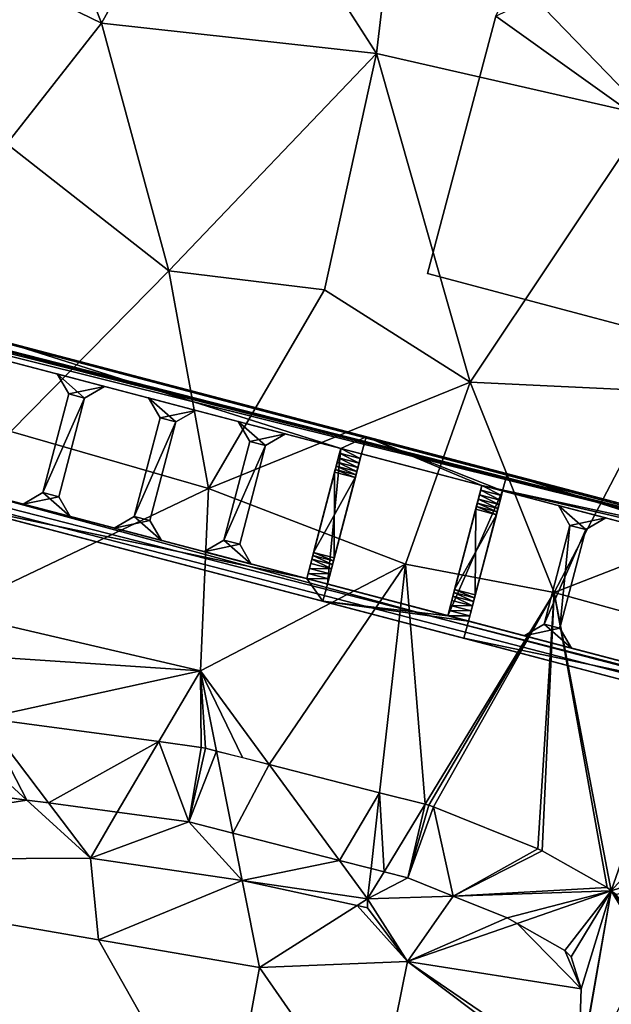
# Model space of a CAD drawing. Extents: x 574969 to 576010, y 6222970 to 6224009.
# Drawn here: x 575217 to 575233, y 6223298 to 6223324 of the extents above; entities that cross this region are included whole.
import ezdxf

# ---------------------------------------------------------------- set-up
doc = ezdxf.new("R2010")
doc.units = 0
doc.header["$MEASUREMENT"] = 0
for name, color, linetype in [('Bygninger_Visionsmodel', 91, 'Continuous'), ('Bygvaerker', 1, 'Continuous'), ('Terraen', 33, 'Continuous'), ('Terraen_vej', 33, 'Continuous')]:
    doc.layers.add(name, color=color, linetype=linetype)

# ---------------------------------------------------------------- blocks, each defined once
blk = doc.blocks.new('1km_6223_575_UTM32_ACAD_1_FMEBLOCK61')
at = {"layer": 'Terraen_vej', "color": 251, "true_color": 0x555555}
for points in [[(26.472, -9.054, 4.038), (23.879, -6.686, 4.344), (18.943, -8.039, 5.034)], [(25.343, -6.884, 4.212), (23.879, -6.686, 4.344), (26.472, -9.054, 4.038)], [(25.343, -6.884, 4.212), (26.472, -9.054, 4.038), (27.049, -9.132, 3.986)], [(29.97, -7.508, 3.794), (25.343, -6.884, 4.212), (27.049, -9.132, 3.986)], [(29.97, -7.508, 3.794), (27.049, -9.132, 3.986), (28.872, -9.378, 3.822)], [(30.766, -9.633, 3.793), (29.97, -7.508, 3.794), (28.872, -9.378, 3.822)], [(30.766, -9.633, 3.793), (31.091, -7.659, 3.778), (29.97, -7.508, 3.794)], [(30.766, -9.633, 3.793), (31.205, -7.681, 3.776), (31.091, -7.659, 3.778)], [(31.498, -7.756, 3.772), (31.205, -7.681, 3.776), (30.766, -9.633, 3.793)], [(31.932, -9.931, 3.777), (31.498, -7.756, 3.772), (30.766, -9.633, 3.793)], [(32.894, -8.112, 3.752), (31.498, -7.756, 3.772), (31.932, -9.931, 3.777)], [(32.894, -8.112, 3.752), (31.932, -9.931, 3.777), (34.756, -10.651, 3.737)], [(35.822, -8.859, 3.553), (32.894, -8.112, 3.752), (34.756, -10.651, 3.737)], [(35.822, -8.859, 3.553), (34.756, -10.651, 3.737), (35.595, -10.865, 3.68)], [(35.942, -10.953, 3.688), (35.822, -8.859, 3.553), (35.595, -10.865, 3.68)], [(37.03, -9.167, 3.579), (35.822, -8.859, 3.553), (35.942, -10.953, 3.688)], [(36.566, -11.113, 3.649), (37.03, -9.167, 3.579), (35.942, -10.953, 3.688)], [(36.566, -11.113, 3.649), (37.125, -9.191, 3.573), (37.03, -9.167, 3.579)], [(36.566, -11.113, 3.649), (37.251, -9.232, 3.566), (37.125, -9.191, 3.573)], [(37.768, -11.596, 3.577), (37.251, -9.232, 3.566), (36.566, -11.113, 3.649)], [(37.768, -11.596, 3.577), (40.011, -10.342, 3.402), (37.251, -9.232, 3.566)], [(37.768, -11.596, 3.577), (40.129, -10.399, 3.395), (40.011, -10.342, 3.402)], [(37.768, -11.596, 3.577), (41.849, -11.369, 3.298), (40.129, -10.399, 3.395)], [(37.768, -11.596, 3.577), (41.96, -11.457, 3.292), (41.849, -11.369, 3.298)], [(41.96, -11.457, 3.292), (37.768, -11.596, 3.577), (39.203, -12.173, 3.443)], [(41.96, -11.457, 3.292), (39.203, -12.173, 3.443), (39.465, -12.321, 3.416)], [(41.96, -11.457, 3.292), (39.465, -12.321, 3.416), (40.732, -13.035, 3.356)], [(40.893, -13.208, 3.348), (41.96, -11.457, 3.292), (40.732, -13.035, 3.356)], [(40.893, -13.208, 3.348), (41.162, -14.049, 3.337), (41.96, -11.457, 3.292)], [(41.08, -16.42, 3.346), (41.043, -16.712, 3.349), (41.96, -11.457, 3.292)], [(42.949, -13.072, 3.247), (41.96, -11.457, 3.292), (41.043, -16.712, 3.349)], [(41.162, -14.049, 3.337), (41.08, -16.42, 3.346), (41.96, -11.457, 3.292)], [(42.73, -12.386, 3.256), (42.089, -11.558, 3.286), (41.96, -11.457, 3.292)], [(42.949, -13.072, 3.247), (42.73, -12.386, 3.256), (41.96, -11.457, 3.292)]]:
    blk.add_polyline3d(points, close=True, dxfattribs=at)
blk = doc.blocks.new('1km_6223_575_UTM32_ACAD_1_FMEBLOCK153')
at = {"layer": 'Terraen', "color": 9, "true_color": 0xbbbbbb}
for points in [[(29.54, 17.34, 3.61), (25.04, 14.79, 3.58), (31.8, 11.51, 3.58)], [(34.95, 17.14, 3.46), (29.54, 17.34, 3.61), (31.8, 11.51, 3.58)], [(45.18, 17.37, 3.24), (39.69, 15.87, 3.27), (46.28, 9.07, 3.23)], [(34.95, 17.14, 3.46), (31.8, 11.51, 3.58), (39.08, 10.71, 3.21)], [(34.95, 17.14, 3.46), (39.08, 10.71, 3.21), (39.69, 15.87, 3.27)], [(39.69, 15.87, 3.27), (39.08, 10.71, 3.21), (46.28, 9.07, 3.23)], [(25.04, 14.79, 3.58), (29.29, 8.32, 3.67), (31.8, 11.51, 3.58)], [(31.8, 11.51, 3.58), (29.29, 8.32, 3.67), (33.58, 4.96, 3.21)], [(39.08, 10.71, 3.21), (31.8, 11.51, 3.58), (33.58, 4.96, 3.21)], [(39.08, 10.71, 3.21), (33.58, 4.96, 3.21), (37.7, 4.45, 3.13)], [(39.08, 10.71, 3.21), (37.7, 4.45, 3.13), (41.56, 2.01, 3.19)], [(39.08, 10.71, 3.21), (41.56, 2.01, 3.19), (46.28, 9.07, 3.23)], [(46.28, 9.07, 3.23), (41.56, 2.01, 3.19), (46.58, 1.77, 3.16)], [(29.29, 8.32, 3.67), (29.39, 0.7, 3.34), (33.58, 4.96, 3.21)], [(33.58, 4.96, 3.21), (29.39, 0.7, 3.34), (34.63, -0.81, 3.21)], [(33.58, 4.96, 3.21), (34.63, -0.81, 3.21), (37.7, 4.45, 3.13)], [(41.56, 2.01, 3.19), (37.7, 4.45, 3.13), (34.63, -0.81, 3.21)], [(41.56, 2.01, 3.19), (34.63, -0.81, 3.21), (39.85, -2.81, 3.17)], [(41.56, 2.01, 3.19), (39.85, -2.81, 3.17), (43.79, -3.56, 3.24)], [(41.56, 2.01, 3.19), (43.79, -3.56, 3.24), (46.58, 1.77, 3.16)], [(46.58, 1.77, 3.16), (43.79, -3.56, 3.24), (48.63, -1.68, 3.31)], [(29.39, 0.7, 3.34), (27.75, -4.079, 3.83), (34.63, -0.81, 3.21)], [(34.63, -0.81, 3.21), (27.75, -4.079, 3.83), (34.415, -5.629, 3.767)], [(34.63, -0.81, 3.21), (34.415, -5.629, 3.767), (39.85, -2.81, 3.17)], [(48.63, -1.68, 3.31), (43.79, -3.56, 3.24), (47.68, -4.64, 3.14)], [(36.236, -8.112, 3.752), (39.85, -2.81, 3.17), (34.415, -5.629, 3.767)], [(36.236, -8.112, 3.752), (39.165, -8.859, 3.553), (39.85, -2.81, 3.17)], [(40.373, -9.167, 3.579), (39.85, -2.81, 3.17), (39.165, -8.859, 3.553)], [(40.373, -9.167, 3.579), (43.79, -3.56, 3.24), (39.85, -2.81, 3.17)], [(40.467, -9.191, 3.573), (43.79, -3.56, 3.24), (40.373, -9.167, 3.579)], [(40.593, -9.232, 3.566), (43.79, -3.56, 3.24), (40.467, -9.191, 3.573)], [(43.353, -10.342, 3.402), (43.79, -3.56, 3.24), (40.593, -9.232, 3.566)], [(43.471, -10.399, 3.395), (43.79, -3.56, 3.24), (43.353, -10.342, 3.402)], [(45.191, -11.369, 3.298), (43.79, -3.56, 3.24), (43.471, -10.399, 3.395)], [(45.303, -11.457, 3.292), (43.79, -3.56, 3.24), (45.191, -11.369, 3.298)], [(45.303, -11.457, 3.292), (47.68, -4.64, 3.14), (43.79, -3.56, 3.24)], [(34.415, -5.629, 3.767), (27.75, -4.079, 3.83), (27.379, -5.162, 4.385)], [(45.303, -11.457, 3.292), (49.74, -6.57, 3.05), (47.68, -4.64, 3.14)], [(28.686, -6.884, 4.212), (34.415, -5.629, 3.767), (27.379, -5.162, 4.385)], [(28.686, -6.884, 4.212), (33.312, -7.508, 3.794), (34.415, -5.629, 3.767)], [(34.434, -7.659, 3.778), (34.415, -5.629, 3.767), (33.312, -7.508, 3.794)], [(36.236, -8.112, 3.752), (34.415, -5.629, 3.767), (35.528, -7.931, 3.762)], [(34.415, -5.629, 3.767), (34.84, -7.756, 3.772), (35.528, -7.931, 3.762)], [(34.547, -7.681, 3.776), (34.415, -5.629, 3.767), (34.434, -7.659, 3.778)], [(34.84, -7.756, 3.772), (34.415, -5.629, 3.767), (34.547, -7.681, 3.776)], [(45.303, -11.457, 3.292), (50.58, -9.76, 3.03), (49.74, -6.57, 3.05)], [(22.286, -8.039, 5.034), (19.575, -10.651, 5.447), (29.815, -9.054, 4.038)], [(19.575, -10.651, 5.447), (31.501, -10.593, 3.839), (29.815, -9.054, 4.038)], [(29.815, -9.054, 4.038), (31.501, -10.593, 3.839), (30.392, -9.132, 3.986)], [(32.214, -9.378, 3.822), (30.392, -9.132, 3.986), (31.501, -10.593, 3.839)], [(31.501, -10.593, 3.839), (34.109, -9.633, 3.793), (32.214, -9.378, 3.822)], [(31.501, -10.593, 3.839), (35.525, -11.184, 3.78), (34.109, -9.633, 3.793)], [(35.525, -11.184, 3.78), (35.274, -9.931, 3.777), (34.109, -9.633, 3.793)], [(45.431, -11.558, 3.286), (50.58, -9.76, 3.03), (45.303, -11.457, 3.292)], [(35.274, -9.931, 3.777), (35.525, -11.184, 3.78), (38.098, -10.651, 3.737)], [(19.575, -10.651, 5.447), (31.714, -12.752, 5.319), (31.501, -10.593, 3.839)], [(35.04, -18.63, 5.31), (31.714, -12.752, 5.319), (19.575, -10.651, 5.447)], [(31.501, -10.593, 3.839), (31.714, -12.752, 5.319), (35.525, -11.184, 3.78)], [(35.525, -11.184, 3.78), (38.847, -11.671, 3.731), (38.098, -10.651, 3.737)], [(38.098, -10.651, 3.737), (38.847, -11.671, 3.731), (38.938, -10.865, 3.68)], [(39.284, -10.953, 3.688), (38.938, -10.865, 3.68), (38.847, -11.671, 3.731)], [(35.986, -13.491, 5.274), (35.525, -11.184, 3.78), (31.714, -12.752, 5.319)], [(35.525, -11.184, 3.78), (38.566, -11.85, 3.882), (38.847, -11.671, 3.731)], [(35.986, -13.491, 5.274), (38.566, -11.85, 3.882), (35.525, -11.184, 3.78)], [(39.908, -11.113, 3.649), (39.284, -10.953, 3.688), (38.847, -11.671, 3.731)], [(41.11, -11.596, 3.577), (39.908, -11.113, 3.649), (38.847, -11.671, 3.731)], [(38.566, -11.85, 3.882), (38.847, -11.911, 3.731), (38.847, -11.671, 3.731)], [(41.11, -11.596, 3.577), (38.847, -11.671, 3.731), (39.899, -13.327, 3.561)], [(38.847, -11.911, 3.731), (39.899, -13.327, 3.561), (38.847, -11.671, 3.731)], [(42.546, -12.173, 3.443), (41.11, -11.596, 3.577), (39.899, -13.327, 3.561)], [(35.986, -13.491, 5.274), (39.899, -13.327, 3.561), (38.566, -11.85, 3.882)], [(38.566, -11.85, 3.882), (39.899, -13.327, 3.561), (38.847, -11.911, 3.731)], [(42.807, -12.321, 3.416), (42.546, -12.173, 3.443), (39.899, -13.327, 3.561)], [(44.505, -14.049, 3.337), (42.807, -12.321, 3.416), (39.899, -13.327, 3.561)], [(44.074, -13.035, 3.356), (42.807, -12.321, 3.416), (44.505, -14.049, 3.337)], [(35.04, -18.63, 5.31), (35.986, -13.491, 5.274), (31.714, -12.752, 5.319)], [(44.236, -13.208, 3.348), (44.074, -13.035, 3.356), (44.505, -14.049, 3.337)], [(35.04, -18.63, 5.31), (38.989, -17.82, 3.602), (35.986, -13.491, 5.274)], [(38.989, -17.82, 3.602), (39.899, -13.327, 3.561), (35.986, -13.491, 5.274)], [(44.386, -16.712, 3.349), (39.899, -13.327, 3.561), (38.989, -17.82, 3.602)], [(44.422, -16.42, 3.346), (39.899, -13.327, 3.561), (44.386, -16.712, 3.349)], [(44.422, -16.42, 3.346), (44.505, -14.049, 3.337), (39.899, -13.327, 3.561)]]:
    blk.add_polyline3d(points, close=True, dxfattribs=at)
blk = doc.blocks.new('Bygvaerker_5124')
at = {"layer": 'Bygvaerker', "color": 43, "true_color": 0xaaaa7f}
for points in [[(-15.834, 6.415, 12.325), (-78.657, 22.936, 12.332), (-78.776, 22.483, 12.251)], [(-78.657, 22.936, 12.332), (-15.834, 6.415, 12.325), (-9.778, 4.869, 12.332)], [(-9.778, 4.869, 12.332), (-47.769, 14.835, 11.646), (-78.657, 22.936, 12.332)], [(-67.764, 19.595, 12.257), (-15.834, 6.415, 12.325), (-78.776, 22.483, 12.251)], [(-15.834, 6.415, 12.325), (-67.764, 19.595, 12.257), (-58.186, 17.082, 12.262)], [(-39.779, 8.569, 12.257), (-79.8, 18.582, 12.332), (-26.366, 4.922, 12.3)], [(66.136, -19.251, 12.332), (-26.366, 4.922, 12.3), (-79.8, 18.582, 12.332)], [(-79.8, 18.582, 12.332), (-16.409, 1.954, 12.332), (66.136, -19.251, 12.332)], [(-48.912, 10.48, 11.646), (-16.409, 1.954, 12.332), (-79.8, 18.582, 12.332)], [(-15.834, 6.415, 12.325), (-58.186, 17.082, 12.262), (-48.436, 14.525, 12.267)], [(-47.769, 14.835, 11.646), (-9.778, 4.869, 12.332), (-38.208, 12.327, 11.646)], [(-48.436, 14.525, 12.267), (-25.431, 8.491, 12.278), (-15.834, 6.415, 12.325)], [(-48.436, 14.525, 12.267), (-38.327, 11.873, 11.645), (-29.168, 9.471, 11.645)], [(-48.436, 14.525, 12.267), (-29.168, 9.471, 11.645), (-25.431, 8.491, 12.278)], [(-38.327, 11.873, 11.645), (-38.208, 12.327, 11.646), (-29.168, 9.471, 11.645)], [(-9.778, 4.869, 12.332), (-28.501, 9.781, 11.646), (-38.208, 12.327, 11.646)], [(-29.168, 9.471, 11.645), (-38.208, 12.327, 11.646), (-28.501, 9.781, 11.646)], [(-36.684, 11.442, 12.231), (-35.43, 11.113, 11.796), (-36.684, 11.442, 11.796)], [(-35.43, 11.113, 11.796), (-36.684, 11.442, 12.231), (-35.43, 11.113, 12.231)], [(-36.376, 10.915, 11.796), (-36.684, 11.442, 12.231), (-36.684, 11.442, 11.796)], [(-36.376, 10.915, 12.231), (-35.43, 11.113, 12.231), (-36.684, 11.442, 12.231)], [(-35.958, 10.805, 11.796), (-36.684, 11.442, 11.796), (-35.43, 11.113, 11.796)], [(-35.958, 10.805, 11.796), (-36.376, 10.915, 11.796), (-36.684, 11.442, 11.796)], [(-36.684, 11.442, 12.231), (-36.376, 10.915, 11.796), (-36.376, 10.915, 12.231)], [(-36.376, 10.915, 12.231), (-35.958, 10.805, 12.231), (-35.43, 11.113, 12.231)], [(-35.958, 10.805, 12.231), (-35.43, 11.113, 11.796), (-35.43, 11.113, 12.231)], [(-35.43, 11.113, 11.796), (-35.958, 10.805, 12.231), (-35.958, 10.805, 11.796)], [(-37.061, 8.302, 11.796), (-36.376, 10.915, 12.231), (-36.376, 10.915, 11.796)], [(-37.061, 8.302, 12.231), (-35.958, 10.805, 12.231), (-36.376, 10.915, 12.231)], [(-35.958, 10.805, 11.796), (-37.061, 8.302, 11.796), (-36.376, 10.915, 11.796)], [(-36.376, 10.915, 12.231), (-37.061, 8.302, 11.796), (-37.061, 8.302, 12.231)], [(-35.958, 10.805, 12.231), (-37.061, 8.302, 12.231), (-36.643, 8.193, 12.231)], [(-37.061, 8.302, 11.796), (-35.958, 10.805, 11.796), (-36.643, 8.193, 11.796)], [(-36.643, 8.193, 11.796), (-35.958, 10.805, 12.231), (-36.643, 8.193, 12.231)], [(-35.958, 10.805, 12.231), (-36.643, 8.193, 11.796), (-35.958, 10.805, 11.796)], [(-34.266, 10.808, 12.231), (-33.012, 10.479, 11.796), (-34.266, 10.808, 11.796)], [(-33.012, 10.479, 11.796), (-34.266, 10.808, 12.231), (-33.012, 10.479, 12.231)], [(-33.958, 10.281, 11.796), (-34.266, 10.808, 12.231), (-34.266, 10.808, 11.796)], [(-33.54, 10.171, 11.796), (-34.266, 10.808, 11.796), (-33.012, 10.479, 11.796)], [(-33.54, 10.171, 11.796), (-33.958, 10.281, 11.796), (-34.266, 10.808, 11.796)], [(-33.958, 10.281, 12.231), (-33.012, 10.479, 12.231), (-34.266, 10.808, 12.231)], [(-34.266, 10.808, 12.231), (-33.958, 10.281, 11.796), (-33.958, 10.281, 12.231)], [(-16.409, 1.954, 12.332), (-48.912, 10.48, 11.646), (-39.35, 7.972, 11.646)], [(-33.958, 10.281, 12.231), (-33.54, 10.171, 12.231), (-33.012, 10.479, 12.231)], [(-33.54, 10.171, 12.231), (-33.012, 10.479, 11.796), (-33.012, 10.479, 12.231)], [(-33.012, 10.479, 11.796), (-33.54, 10.171, 12.231), (-33.54, 10.171, 11.796)], [(-34.643, 7.668, 11.796), (-33.958, 10.281, 12.231), (-33.958, 10.281, 11.796)], [(-33.54, 10.171, 11.796), (-34.643, 7.668, 11.796), (-33.958, 10.281, 11.796)], [(-34.643, 7.668, 12.231), (-33.54, 10.171, 12.231), (-33.958, 10.281, 12.231)], [(-33.958, 10.281, 12.231), (-34.643, 7.668, 11.796), (-34.643, 7.668, 12.231)], [(-34.643, 7.668, 11.796), (-33.54, 10.171, 11.796), (-34.225, 7.559, 11.796)], [(-33.54, 10.171, 12.231), (-34.643, 7.668, 12.231), (-34.225, 7.559, 12.231)], [(-33.54, 10.171, 12.231), (-34.225, 7.559, 11.796), (-33.54, 10.171, 11.796)], [(-34.225, 7.559, 11.796), (-33.54, 10.171, 12.231), (-34.225, 7.559, 12.231)], [(-31.889, 10.185, 12.231), (-30.636, 9.856, 11.796), (-31.889, 10.185, 11.796)], [(-30.636, 9.856, 11.796), (-31.889, 10.185, 12.231), (-30.636, 9.856, 12.231)], [(-31.581, 9.657, 11.796), (-31.889, 10.185, 12.231), (-31.889, 10.185, 11.796)], [(-31.889, 10.185, 12.231), (-31.581, 9.657, 11.796), (-31.581, 9.657, 12.231)], [(-31.581, 9.657, 12.231), (-30.636, 9.856, 12.231), (-31.889, 10.185, 12.231)], [(-31.163, 9.548, 11.796), (-31.889, 10.185, 11.796), (-30.636, 9.856, 11.796)], [(-31.163, 9.548, 11.796), (-31.581, 9.657, 11.796), (-31.889, 10.185, 11.796)], [(-32.266, 7.045, 12.231), (-31.163, 9.548, 12.231), (-31.581, 9.657, 12.231)], [(-32.266, 7.045, 11.796), (-31.581, 9.657, 12.231), (-31.581, 9.657, 11.796)], [(-31.163, 9.548, 11.796), (-32.266, 7.045, 11.796), (-31.581, 9.657, 11.796)], [(-31.581, 9.657, 12.231), (-32.266, 7.045, 11.796), (-32.266, 7.045, 12.231)], [(-31.581, 9.657, 12.231), (-31.163, 9.548, 12.231), (-30.636, 9.856, 12.231)], [(-31.163, 9.548, 12.231), (-30.636, 9.856, 11.796), (-30.636, 9.856, 12.231)], [(-30.636, 9.856, 11.796), (-31.163, 9.548, 12.231), (-31.163, 9.548, 11.796)], [(-29.168, 9.471, 11.645), (-28.501, 9.781, 11.646), (-28.62, 9.327, 11.645)], [(-28.62, 9.327, 11.645), (-28.501, 9.781, 11.646), (-25.43, 8.491, 11.645)], [(-28.501, 9.781, 11.646), (-9.778, 4.869, 12.332), (-24.764, 8.8, 11.646)], [(-24.883, 8.347, 11.645), (-28.501, 9.781, 11.646), (-24.764, 8.8, 11.646)], [(-25.43, 8.491, 11.645), (-28.501, 9.781, 11.646), (-24.883, 8.347, 11.645)], [(-31.163, 9.548, 12.231), (-32.266, 7.045, 12.231), (-31.848, 6.935, 12.231)], [(-32.266, 7.045, 11.796), (-31.163, 9.548, 11.796), (-31.848, 6.935, 11.796)], [(-31.163, 9.548, 12.231), (-31.848, 6.935, 11.796), (-31.163, 9.548, 11.796)], [(-31.848, 6.935, 11.796), (-31.163, 9.548, 12.231), (-31.848, 6.935, 12.231)], [(-29.524, 5.879, 12.229), (-29.168, 9.471, 12.229), (-30.072, 6.023, 12.229)], [(-29.168, 9.471, 12.229), (-30.072, 6.023, 11.645), (-30.072, 6.023, 12.229)], [(-29.168, 9.471, 12.229), (-30.036, 6.16, 11.625), (-30.072, 6.023, 11.645)], [(-29.168, 9.471, 12.229), (-30.001, 6.295, 11.581), (-30.036, 6.16, 11.625)], [(-29.168, 9.471, 12.229), (-29.967, 6.424, 11.513), (-30.001, 6.295, 11.581)], [(-29.168, 9.471, 12.229), (-29.936, 6.539, 11.424), (-29.967, 6.424, 11.513)], [(-29.168, 9.471, 12.229), (-29.911, 6.638, 11.318), (-29.936, 6.539, 11.424)], [(-29.168, 9.471, 11.645), (-29.911, 6.638, 11.318), (-29.168, 9.471, 12.229)], [(-29.2, 9.345, 11.615), (-29.911, 6.638, 11.318), (-29.168, 9.471, 11.645)], [(-29.168, 9.471, 12.229), (-29.524, 5.879, 12.229), (-28.62, 9.327, 12.229)], [(-29.168, 9.471, 11.645), (-28.653, 9.202, 11.615), (-29.2, 9.345, 11.615)], [(-25.431, 8.491, 12.278), (-29.168, 9.471, 11.645), (-28.62, 9.327, 11.645)], [(-28.653, 9.202, 11.615), (-29.168, 9.471, 11.645), (-28.62, 9.327, 11.645)], [(-29.233, 9.223, 11.565), (-29.911, 6.638, 11.318), (-29.2, 9.345, 11.615)], [(-29.263, 9.108, 11.496), (-29.911, 6.638, 11.318), (-29.233, 9.223, 11.565)], [(-29.524, 5.879, 11.645), (-28.62, 9.327, 12.229), (-29.524, 5.879, 12.229)], [(-29.489, 6.016, 11.625), (-28.62, 9.327, 12.229), (-29.524, 5.879, 11.645)], [(-29.453, 6.152, 11.581), (-28.62, 9.327, 12.229), (-29.489, 6.016, 11.625)], [(-29.419, 6.28, 11.513), (-28.62, 9.327, 12.229), (-29.453, 6.152, 11.581)], [(-29.389, 6.396, 11.424), (-28.62, 9.327, 12.229), (-29.419, 6.28, 11.513)], [(-29.363, 6.495, 11.318), (-28.62, 9.327, 12.229), (-29.389, 6.396, 11.424)], [(-29.363, 6.495, 11.318), (-28.62, 9.327, 11.645), (-28.62, 9.327, 12.229)], [(-29.363, 6.495, 11.318), (-28.653, 9.202, 11.615), (-28.62, 9.327, 11.645)], [(-29.363, 6.495, 11.318), (-28.685, 9.079, 11.565), (-28.653, 9.202, 11.615)], [(-29.233, 9.223, 11.565), (-28.715, 8.964, 11.496), (-29.263, 9.108, 11.496)], [(-29.2, 9.345, 11.615), (-28.685, 9.079, 11.565), (-29.233, 9.223, 11.565)], [(-28.715, 8.964, 11.496), (-29.233, 9.223, 11.565), (-28.685, 9.079, 11.565)], [(-28.685, 9.079, 11.565), (-29.2, 9.345, 11.615), (-28.653, 9.202, 11.615)], [(-25.431, 8.491, 12.278), (-28.62, 9.327, 11.645), (-25.43, 8.491, 11.645)], [(-29.29, 9.004, 11.41), (-29.911, 6.638, 11.318), (-29.263, 9.108, 11.496)], [(-29.314, 8.914, 11.31), (-29.911, 6.638, 11.318), (-29.29, 9.004, 11.41)], [(-29.333, 8.841, 11.201), (-29.911, 6.638, 11.318), (-29.314, 8.914, 11.31)], [(-29.363, 6.495, 11.318), (-28.715, 8.964, 11.496), (-28.685, 9.079, 11.565)], [(-29.363, 6.495, 11.318), (-28.742, 8.86, 11.41), (-28.715, 8.964, 11.496)], [(-29.314, 8.914, 11.31), (-28.785, 8.697, 11.201), (-29.333, 8.841, 11.201)], [(-29.29, 9.004, 11.41), (-28.766, 8.771, 11.31), (-29.314, 8.914, 11.31)], [(-28.785, 8.697, 11.201), (-29.314, 8.914, 11.31), (-28.766, 8.771, 11.31)], [(-29.263, 9.108, 11.496), (-28.742, 8.86, 11.41), (-29.29, 9.004, 11.41)], [(-28.766, 8.771, 11.31), (-29.29, 9.004, 11.41), (-28.742, 8.86, 11.41)], [(-28.742, 8.86, 11.41), (-29.263, 9.108, 11.496), (-28.715, 8.964, 11.496)], [(-29.911, 6.638, 11.318), (-29.333, 8.841, 11.201), (-29.89, 6.717, 11.201)], [(-28.785, 8.697, 11.201), (-29.89, 6.717, 11.201), (-29.333, 8.841, 11.201)], [(-29.89, 6.717, 3.036), (-29.333, 8.841, 11.201), (-29.333, 8.841, 3.036)], [(-29.333, 8.841, 3.036), (-29.342, 6.573, 3.036), (-29.89, 6.717, 3.036)], [(-29.333, 8.841, 11.201), (-29.89, 6.717, 3.036), (-29.89, 6.717, 11.201)], [(-29.89, 6.717, 11.201), (-28.785, 8.697, 11.201), (-29.342, 6.573, 11.201)], [(-29.363, 6.495, 11.318), (-28.766, 8.771, 11.31), (-28.742, 8.86, 11.41)], [(-29.363, 6.495, 11.318), (-28.785, 8.697, 11.201), (-28.766, 8.771, 11.31)], [(-28.785, 8.697, 11.201), (-29.363, 6.495, 11.318), (-29.342, 6.573, 11.201)], [(-29.342, 6.573, 3.036), (-29.333, 8.841, 3.036), (-28.785, 8.697, 3.036)], [(-29.342, 6.573, 11.201), (-28.785, 8.697, 3.036), (-28.785, 8.697, 11.201)], [(-28.785, 8.697, 3.036), (-29.342, 6.573, 11.201), (-29.342, 6.573, 3.036)], [(-28.785, 8.697, 3.036), (-29.333, 8.841, 11.201), (-28.785, 8.697, 11.201)], [(-29.333, 8.841, 11.201), (-28.785, 8.697, 3.036), (-29.333, 8.841, 3.036)], [(-24.883, 8.347, 11.645), (-24.764, 8.8, 11.646), (-15.933, 5.999, 11.645)], [(-24.764, 8.8, 11.646), (-9.778, 4.869, 11.645), (-15.385, 5.856, 11.645)], [(-24.764, 8.8, 11.646), (-9.778, 4.869, 12.332), (-9.778, 4.869, 11.645)], [(-15.933, 5.999, 11.645), (-24.764, 8.8, 11.646), (-15.385, 5.856, 11.645)], [(-7.069, -0.011, 12.288), (-39.779, 8.569, 12.257), (-26.366, 4.922, 12.3)], [(-7.069, -0.011, 12.288), (-39.231, 8.425, 11.645), (-39.779, 8.569, 12.257)], [(-39.35, 7.972, 11.646), (-39.231, 8.425, 11.645), (-30.072, 6.023, 11.645)], [(-7.069, -0.011, 12.288), (-30.072, 6.023, 11.645), (-39.231, 8.425, 11.645)], [(-26.335, 5.042, 12.229), (-24.883, 8.347, 12.229), (-25.431, 8.491, 12.278)], [(-25.43, 8.491, 11.645), (-26.335, 5.042, 12.229), (-25.431, 8.491, 12.278)], [(-25.463, 8.365, 11.615), (-26.335, 5.042, 12.229), (-25.43, 8.491, 11.645)], [(-25.495, 8.243, 11.565), (-26.335, 5.042, 12.229), (-25.463, 8.365, 11.615)], [(-24.883, 8.347, 12.229), (-26.335, 5.042, 12.229), (-25.787, 4.899, 12.229)], [(-25.787, 4.899, 11.645), (-24.883, 8.347, 12.229), (-25.787, 4.899, 12.229)], [(-25.751, 5.036, 11.625), (-24.883, 8.347, 12.229), (-25.787, 4.899, 11.645)], [(-25.716, 5.171, 11.581), (-24.883, 8.347, 12.229), (-25.751, 5.036, 11.625)], [(-25.682, 5.3, 11.513), (-24.883, 8.347, 12.229), (-25.716, 5.171, 11.581)], [(-25.652, 5.415, 11.424), (-24.883, 8.347, 12.229), (-25.682, 5.3, 11.513)], [(-25.626, 5.514, 11.318), (-24.883, 8.347, 12.229), (-25.652, 5.415, 11.424)], [(-25.626, 5.514, 11.318), (-24.883, 8.347, 11.645), (-24.883, 8.347, 12.229)], [(-25.626, 5.514, 11.318), (-24.916, 8.221, 11.615), (-24.883, 8.347, 11.645)], [(-25.463, 8.365, 11.615), (-24.948, 8.099, 11.565), (-25.495, 8.243, 11.565)], [(-25.43, 8.491, 11.645), (-24.916, 8.221, 11.615), (-25.463, 8.365, 11.615)], [(-24.948, 8.099, 11.565), (-25.463, 8.365, 11.615), (-24.916, 8.221, 11.615)], [(-24.883, 8.347, 12.229), (-15.933, 5.999, 12.229), (-25.431, 8.491, 12.278)], [(-25.431, 8.491, 12.278), (-9.778, 4.869, 12.332), (-15.834, 6.415, 12.325)], [(-9.778, 4.869, 12.332), (-25.431, 8.491, 12.278), (-15.933, 5.999, 12.229)], [(-24.883, 8.347, 12.229), (-25.43, 8.491, 11.645), (-25.431, 8.491, 12.278)], [(-24.916, 8.221, 11.615), (-25.43, 8.491, 11.645), (-24.883, 8.347, 11.645)], [(-25.43, 8.491, 11.645), (-24.883, 8.347, 12.229), (-24.883, 8.347, 11.645)], [(-24.883, 8.347, 11.645), (-15.933, 5.999, 12.229), (-24.883, 8.347, 12.229)], [(-15.933, 5.999, 12.229), (-24.883, 8.347, 11.645), (-15.933, 5.999, 11.645)], [(-37.061, 8.302, 11.796), (-37.588, 7.994, 12.231), (-37.061, 8.302, 12.231)], [(-36.335, 7.665, 12.231), (-37.061, 8.302, 12.231), (-37.588, 7.994, 12.231)], [(-37.588, 7.994, 12.231), (-37.061, 8.302, 11.796), (-37.588, 7.994, 11.796)], [(-37.061, 8.302, 11.796), (-36.643, 8.193, 11.796), (-37.588, 7.994, 11.796)], [(-37.588, 7.994, 11.796), (-36.643, 8.193, 11.796), (-36.335, 7.665, 11.796)], [(-36.643, 8.193, 12.231), (-37.061, 8.302, 12.231), (-36.335, 7.665, 12.231)], [(-36.335, 7.665, 12.231), (-36.643, 8.193, 11.796), (-36.643, 8.193, 12.231)], [(-36.643, 8.193, 11.796), (-36.335, 7.665, 12.231), (-36.335, 7.665, 11.796)], [(-25.525, 8.128, 11.496), (-26.335, 5.042, 12.229), (-25.495, 8.243, 11.565)], [(-25.553, 8.023, 11.41), (-26.335, 5.042, 12.229), (-25.525, 8.128, 11.496)], [(-25.626, 5.514, 11.318), (-24.948, 8.099, 11.565), (-24.916, 8.221, 11.615)], [(-25.626, 5.514, 11.318), (-24.978, 7.984, 11.496), (-24.948, 8.099, 11.565)], [(-25.525, 8.128, 11.496), (-25.005, 7.88, 11.41), (-25.553, 8.023, 11.41)], [(-25.495, 8.243, 11.565), (-24.978, 7.984, 11.496), (-25.525, 8.128, 11.496)], [(-25.005, 7.88, 11.41), (-25.525, 8.128, 11.496), (-24.978, 7.984, 11.496)], [(-24.978, 7.984, 11.496), (-25.495, 8.243, 11.565), (-24.948, 8.099, 11.565)], [(-16.409, 1.954, 12.332), (-39.35, 7.972, 11.646), (-29.643, 5.426, 11.646)], [(-39.35, 7.972, 11.646), (-30.072, 6.023, 11.645), (-29.643, 5.426, 11.646)], [(-36.335, 7.665, 12.231), (-37.588, 7.994, 11.796), (-36.335, 7.665, 11.796)], [(-37.588, 7.994, 11.796), (-36.335, 7.665, 12.231), (-37.588, 7.994, 12.231)], [(-25.576, 7.934, 11.31), (-26.335, 5.042, 12.229), (-25.553, 8.023, 11.41)], [(-25.576, 7.934, 11.31), (-26.335, 5.042, 11.645), (-26.335, 5.042, 12.229)], [(-25.576, 7.934, 11.31), (-26.299, 5.179, 11.625), (-26.335, 5.042, 11.645)], [(-25.576, 7.934, 11.31), (-26.263, 5.315, 11.581), (-26.299, 5.179, 11.625)], [(-25.576, 7.934, 11.31), (-26.23, 5.443, 11.513), (-26.263, 5.315, 11.581)], [(-25.576, 7.934, 11.31), (-26.199, 5.559, 11.424), (-26.23, 5.443, 11.513)], [(-25.576, 7.934, 11.31), (-26.173, 5.658, 11.318), (-26.199, 5.559, 11.424)], [(-25.595, 7.861, 11.201), (-26.173, 5.658, 11.318), (-25.576, 7.934, 11.31)], [(-26.173, 5.658, 11.318), (-25.595, 7.861, 11.201), (-26.153, 5.737, 11.201)], [(-26.153, 5.737, 3.036), (-25.595, 7.861, 11.201), (-25.595, 7.861, 3.036)], [(-25.048, 7.717, 11.201), (-26.153, 5.737, 11.201), (-25.595, 7.861, 11.201)], [(-25.595, 7.861, 11.201), (-26.153, 5.737, 3.036), (-26.153, 5.737, 11.201)], [(-25.595, 7.861, 3.036), (-25.605, 5.593, 3.036), (-26.153, 5.737, 3.036)], [(-25.626, 5.514, 11.318), (-25.005, 7.88, 11.41), (-24.978, 7.984, 11.496)], [(-25.626, 5.514, 11.318), (-25.029, 7.79, 11.31), (-25.005, 7.88, 11.41)], [(-25.605, 5.593, 3.036), (-25.595, 7.861, 3.036), (-25.048, 7.717, 3.036)], [(-25.576, 7.934, 11.31), (-25.048, 7.717, 11.201), (-25.595, 7.861, 11.201)], [(-25.595, 7.861, 11.201), (-25.048, 7.717, 3.036), (-25.595, 7.861, 3.036)], [(-25.048, 7.717, 3.036), (-25.595, 7.861, 11.201), (-25.048, 7.717, 11.201)], [(-25.553, 8.023, 11.41), (-25.029, 7.79, 11.31), (-25.576, 7.934, 11.31)], [(-25.048, 7.717, 11.201), (-25.576, 7.934, 11.31), (-25.029, 7.79, 11.31)], [(-25.029, 7.79, 11.31), (-25.553, 8.023, 11.41), (-25.005, 7.88, 11.41)], [(-23.405, 7.959, 12.231), (-22.151, 7.63, 11.796), (-23.405, 7.959, 11.796)], [(-22.151, 7.63, 11.796), (-23.405, 7.959, 12.231), (-22.151, 7.63, 12.231)], [(-23.097, 7.432, 11.796), (-23.405, 7.959, 12.231), (-23.405, 7.959, 11.796)], [(-23.097, 7.432, 12.231), (-22.151, 7.63, 12.231), (-23.405, 7.959, 12.231)], [(-23.405, 7.959, 12.231), (-23.097, 7.432, 11.796), (-23.097, 7.432, 12.231)], [(-22.679, 7.322, 11.796), (-23.405, 7.959, 11.796), (-22.151, 7.63, 11.796)], [(-22.679, 7.322, 11.796), (-23.097, 7.432, 11.796), (-23.405, 7.959, 11.796)], [(-34.643, 7.668, 11.796), (-35.171, 7.36, 12.231), (-34.643, 7.668, 12.231)], [(-34.643, 7.668, 11.796), (-34.225, 7.559, 11.796), (-35.171, 7.36, 11.796)], [(-33.917, 7.031, 12.231), (-34.643, 7.668, 12.231), (-35.171, 7.36, 12.231)], [(-35.171, 7.36, 12.231), (-34.643, 7.668, 11.796), (-35.171, 7.36, 11.796)], [(-34.225, 7.559, 12.231), (-34.643, 7.668, 12.231), (-33.917, 7.031, 12.231)], [(-26.153, 5.737, 11.201), (-25.048, 7.717, 11.201), (-25.605, 5.593, 11.201)], [(-25.626, 5.514, 11.318), (-25.048, 7.717, 11.201), (-25.029, 7.79, 11.31)], [(-25.048, 7.717, 11.201), (-25.626, 5.514, 11.318), (-25.605, 5.593, 11.201)], [(-25.605, 5.593, 11.201), (-25.048, 7.717, 3.036), (-25.048, 7.717, 11.201)], [(-25.048, 7.717, 3.036), (-25.605, 5.593, 11.201), (-25.605, 5.593, 3.036)], [(-23.097, 7.432, 12.231), (-22.679, 7.322, 12.231), (-22.151, 7.63, 12.231)], [(-22.679, 7.322, 12.231), (-22.151, 7.63, 11.796), (-22.151, 7.63, 12.231)], [(-22.151, 7.63, 11.796), (-22.679, 7.322, 12.231), (-22.679, 7.322, 11.796)], [(-35.171, 7.36, 11.796), (-34.225, 7.559, 11.796), (-33.917, 7.031, 11.796)], [(-33.917, 7.031, 12.231), (-35.171, 7.36, 11.796), (-33.917, 7.031, 11.796)], [(-35.171, 7.36, 11.796), (-33.917, 7.031, 12.231), (-35.171, 7.36, 12.231)], [(-33.917, 7.031, 12.231), (-34.225, 7.559, 11.796), (-34.225, 7.559, 12.231)], [(-34.225, 7.559, 11.796), (-33.917, 7.031, 12.231), (-33.917, 7.031, 11.796)], [(-23.364, 4.71, 12.231), (-23.097, 7.432, 12.231), (-23.782, 4.819, 12.231)], [(-23.782, 4.819, 11.796), (-23.097, 7.432, 12.231), (-23.097, 7.432, 11.796)], [(-23.097, 7.432, 12.231), (-23.782, 4.819, 11.796), (-23.782, 4.819, 12.231)], [(-22.679, 7.322, 11.796), (-23.782, 4.819, 11.796), (-23.097, 7.432, 11.796)], [(-23.782, 4.819, 11.796), (-22.679, 7.322, 11.796), (-23.364, 4.71, 11.796)], [(-23.097, 7.432, 12.231), (-23.364, 4.71, 12.231), (-22.679, 7.322, 12.231)], [(-23.364, 4.71, 11.796), (-22.679, 7.322, 12.231), (-23.364, 4.71, 12.231)], [(-22.679, 7.322, 12.231), (-23.364, 4.71, 11.796), (-22.679, 7.322, 11.796)], [(-32.266, 7.045, 11.796), (-32.794, 6.737, 12.231), (-32.266, 7.045, 12.231)], [(-32.794, 6.737, 12.231), (-32.266, 7.045, 11.796), (-32.794, 6.737, 11.796)], [(-31.54, 6.408, 12.231), (-32.266, 7.045, 12.231), (-32.794, 6.737, 12.231)], [(-32.266, 7.045, 11.796), (-31.848, 6.935, 11.796), (-32.794, 6.737, 11.796)], [(-31.848, 6.935, 12.231), (-32.266, 7.045, 12.231), (-31.54, 6.408, 12.231)], [(-32.794, 6.737, 11.796), (-31.848, 6.935, 11.796), (-31.54, 6.408, 11.796)], [(-31.848, 6.935, 11.796), (-31.54, 6.408, 12.231), (-31.54, 6.408, 11.796)], [(-31.54, 6.408, 12.231), (-31.848, 6.935, 11.796), (-31.848, 6.935, 12.231)], [(-32.794, 6.737, 11.796), (-31.54, 6.408, 12.231), (-32.794, 6.737, 12.231)], [(-31.54, 6.408, 12.231), (-32.794, 6.737, 11.796), (-31.54, 6.408, 11.796)], [(-29.936, 6.539, 11.424), (-29.419, 6.28, 11.513), (-29.967, 6.424, 11.513)], [(-29.911, 6.638, 11.318), (-29.389, 6.396, 11.424), (-29.936, 6.539, 11.424)], [(-29.419, 6.28, 11.513), (-29.936, 6.539, 11.424), (-29.389, 6.396, 11.424)], [(-29.89, 6.717, 11.201), (-29.363, 6.495, 11.318), (-29.911, 6.638, 11.318)], [(-29.389, 6.396, 11.424), (-29.911, 6.638, 11.318), (-29.363, 6.495, 11.318)], [(-29.342, 6.573, 3.036), (-29.89, 6.717, 11.201), (-29.89, 6.717, 3.036)], [(-29.363, 6.495, 11.318), (-29.89, 6.717, 11.201), (-29.342, 6.573, 11.201)], [(-29.89, 6.717, 11.201), (-29.342, 6.573, 3.036), (-29.342, 6.573, 11.201)], [(-29.453, 6.152, 11.581), (-30.036, 6.16, 11.625), (-30.001, 6.295, 11.581)], [(-29.419, 6.28, 11.513), (-30.001, 6.295, 11.581), (-29.967, 6.424, 11.513)], [(-30.001, 6.295, 11.581), (-29.419, 6.28, 11.513), (-29.453, 6.152, 11.581)], [(-29.489, 6.016, 11.625), (-30.072, 6.023, 11.645), (-30.036, 6.16, 11.625)], [(-30.072, 6.023, 11.645), (-29.524, 5.879, 12.229), (-30.072, 6.023, 12.229)], [(-30.072, 6.023, 11.645), (-7.069, -0.011, 12.288), (-29.524, 5.879, 11.645)], [(-29.524, 5.879, 12.229), (-30.072, 6.023, 11.645), (-29.524, 5.879, 11.645)], [(-29.643, 5.426, 11.646), (-30.072, 6.023, 11.645), (-29.524, 5.879, 11.645)], [(-30.072, 6.023, 11.645), (-29.489, 6.016, 11.625), (-29.524, 5.879, 11.645)], [(-30.036, 6.16, 11.625), (-29.453, 6.152, 11.581), (-29.489, 6.016, 11.625)], [(-29.643, 5.426, 11.646), (-29.524, 5.879, 11.645), (-26.335, 5.042, 11.645)], [(-29.524, 5.879, 11.645), (-7.069, -0.011, 12.288), (-26.335, 5.042, 11.645)], [(-26.153, 5.737, 11.201), (-25.626, 5.514, 11.318), (-26.173, 5.658, 11.318)], [(-26.153, 5.737, 11.201), (-25.605, 5.593, 3.036), (-25.605, 5.593, 11.201)], [(-25.626, 5.514, 11.318), (-26.153, 5.737, 11.201), (-25.605, 5.593, 11.201)], [(-25.605, 5.593, 3.036), (-26.153, 5.737, 11.201), (-26.153, 5.737, 3.036)], [(-26.199, 5.559, 11.424), (-25.682, 5.3, 11.513), (-26.23, 5.443, 11.513)], [(-26.173, 5.658, 11.318), (-25.652, 5.415, 11.424), (-26.199, 5.559, 11.424)], [(-25.682, 5.3, 11.513), (-26.199, 5.559, 11.424), (-25.652, 5.415, 11.424)], [(-25.652, 5.415, 11.424), (-26.173, 5.658, 11.318), (-25.626, 5.514, 11.318)], [(-16.409, 1.954, 12.332), (-29.643, 5.426, 11.646), (-25.906, 4.445, 11.646)], [(-29.643, 5.426, 11.646), (-25.787, 4.899, 11.645), (-25.906, 4.445, 11.646)], [(-29.643, 5.426, 11.646), (-26.335, 5.042, 11.645), (-25.787, 4.899, 11.645)], [(-25.716, 5.171, 11.581), (-26.299, 5.179, 11.625), (-26.263, 5.315, 11.581)], [(-25.682, 5.3, 11.513), (-26.263, 5.315, 11.581), (-26.23, 5.443, 11.513)], [(-26.263, 5.315, 11.581), (-25.682, 5.3, 11.513), (-25.716, 5.171, 11.581)], [(-25.751, 5.036, 11.625), (-26.335, 5.042, 11.645), (-26.299, 5.179, 11.625)], [(-26.335, 5.042, 11.645), (-25.787, 4.899, 12.229), (-26.335, 5.042, 12.229)], [(-26.335, 5.042, 11.645), (-7.069, -0.011, 12.288), (-25.787, 4.899, 11.645)], [(-25.787, 4.899, 12.229), (-26.335, 5.042, 11.645), (-25.787, 4.899, 11.645)], [(-26.335, 5.042, 11.645), (-25.751, 5.036, 11.625), (-25.787, 4.899, 11.645)], [(-26.299, 5.179, 11.625), (-25.716, 5.171, 11.581), (-25.751, 5.036, 11.625)], [(-26.366, 4.922, 12.3), (2.609, -2.55, 12.293), (-7.069, -0.011, 12.288)], [(-26.366, 4.922, 12.3), (66.136, -19.251, 12.332), (2.609, -2.55, 12.293)], [(-25.906, 4.445, 11.646), (-25.787, 4.899, 11.645), (-16.837, 2.551, 11.645)], [(-7.069, -0.011, 12.288), (-16.837, 2.551, 11.645), (-25.787, 4.899, 11.645)], [(-23.782, 4.819, 11.796), (-24.309, 4.511, 12.231), (-23.782, 4.819, 12.231)], [(-23.056, 4.182, 12.231), (-23.782, 4.819, 12.231), (-24.309, 4.511, 12.231)], [(-24.309, 4.511, 12.231), (-23.782, 4.819, 11.796), (-24.309, 4.511, 11.796)], [(-23.782, 4.819, 11.796), (-23.364, 4.71, 11.796), (-24.309, 4.511, 11.796)], [(-24.309, 4.511, 11.796), (-23.364, 4.71, 11.796), (-23.056, 4.182, 11.796)], [(-23.364, 4.71, 12.231), (-23.782, 4.819, 12.231), (-23.056, 4.182, 12.231)], [(-23.056, 4.182, 12.231), (-23.364, 4.71, 11.796), (-23.364, 4.71, 12.231)], [(-23.364, 4.71, 11.796), (-23.056, 4.182, 12.231), (-23.056, 4.182, 11.796)], [(-16.409, 1.954, 12.332), (-25.906, 4.445, 11.646), (-16.409, 1.954, 11.646)], [(-25.906, 4.445, 11.646), (-16.837, 2.551, 11.645), (-16.409, 1.954, 11.646)], [(-24.309, 4.511, 11.796), (-23.056, 4.182, 12.231), (-24.309, 4.511, 12.231)], [(-23.056, 4.182, 12.231), (-24.309, 4.511, 11.796), (-23.056, 4.182, 11.796)]]:
    blk.add_3dface(points, dxfattribs=at)
blk = doc.blocks.new('Vision_bygning_113067')
at = {"layer": 'Bygninger_Visionsmodel', "color": 91, "true_color": 0x7bff7b}
for points in [[(-13.694, 8.013, -2.9), (-8.025, -26.399, -2.9), (-24.278, -14.782, -2.9)], [(-2.068, -4.003, 8.1), (-8.025, -26.399, 8.1), (-24.278, -14.782, 8.1)], [(-24.278, -14.782, 8.1), (-24.278, -14.782, -2.9), (-26.09, -21.595, -2.9), (-26.09, -21.595, 8.1)], [(-8.025, -26.399, 8.1), (-26.09, -21.595, 8.1), (-24.278, -14.782, 8.1)], [(-24.278, -14.782, -2.9), (-8.025, -26.399, -2.9), (-26.09, -21.595, -2.9)], [(-26.09, -21.595, 8.1), (-26.09, -21.595, -2.9), (-8.025, -26.399, -2.9), (-8.025, -26.399, 8.1)]]:
    blk.add_3dface(points, dxfattribs=at)

msp = doc.modelspace()

# ---------------------------------------------------------------- block references
at = {"layer": 'Bygninger_Visionsmodel', "color": 91, "true_color": 0x7bff7b}
msp.add_blockref('Vision_bygning_113067', (575254.023, 6223338.982), dxfattribs=at)
at = {"layer": 'Bygvaerker', "color": 43, "true_color": 0xaaaa7f}
msp.add_blockref('Bygvaerker_5124', (575254.805, 6223303.284), dxfattribs=at)
at = {"layer": 'Terraen', "color": 9, "true_color": 0xbbbbbb}
msp.add_blockref('1km_6223_575_UTM32_ACAD_1_FMEBLOCK153', (575187.5, 6223312.5), dxfattribs=at)
at = {"layer": 'Terraen_vej', "color": 251, "true_color": 0x555555}
msp.add_blockref('1km_6223_575_UTM32_ACAD_1_FMEBLOCK61', (575190.843, 6223312.5), dxfattribs=at)

doc.saveas('drawing.dxf')
